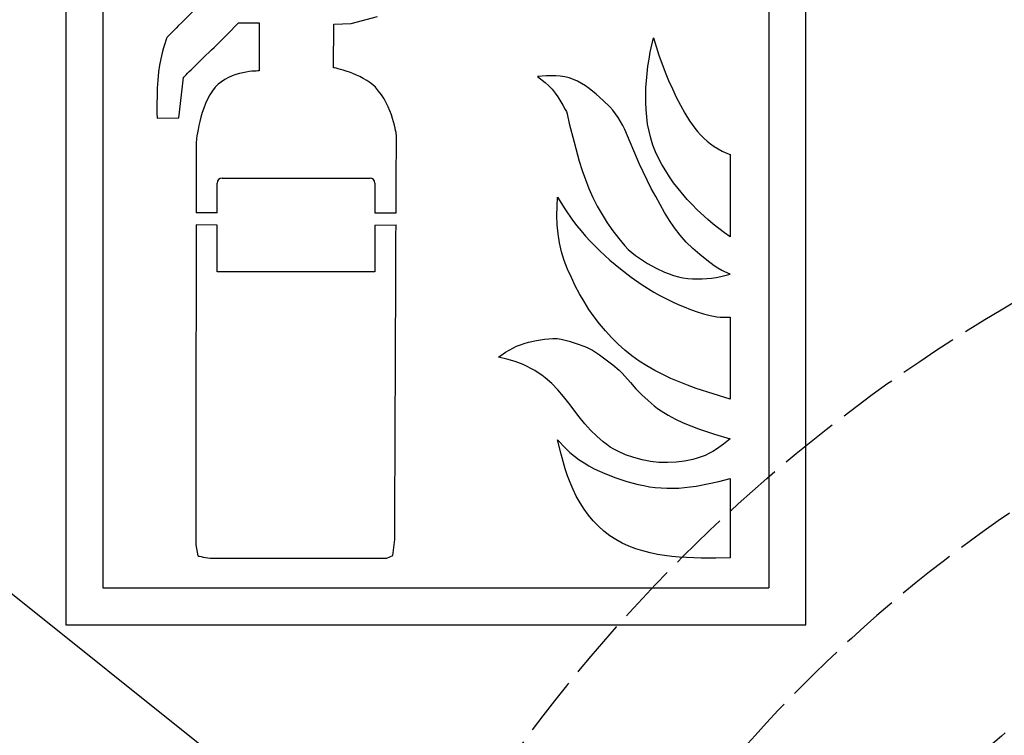
# Model space of a CAD drawing. Extents: x 50 to 84852, y 112 to 5596.
# Drawn here: x 1250 to 1449, y 1427 to 1572 of the extents above; entities that cross this region are included whole.
import ezdxf

# ---------------------------------------------------------------- set-up
doc = ezdxf.new("R2010")
doc.units = 0
doc.header["$MEASUREMENT"] = 0
doc.linetypes.add('ACAD_ISO02W100', pattern=[15, 12, -3])
doc.layers.get('0').update_dxf_attribs({"linetype": 'CONTINUOUS'})
doc.layers.add('Dodatkowa', color=6, linetype='CONTINUOUS')
doc.layers.add('PRZERYWANA', color=4, linetype='ACAD_ISO02W100')

msp = doc.modelspace()

# ---------------------------------------------------------------- linework, layer by layer
for p, q in [((1258.89935, 1599.34892), (1258.89935, 1449.34892)), ((1408.89935, 1449.34892), (1408.89935, 1599.34892)), ((1266.39935, 1591.84892), (1266.39935, 1456.84892)), ((1401.39935, 1591.84892), (1401.39935, 1456.84892)), ((1290.57308, 1539.95891), (1320.57308, 1539.95891)), ((1289.57308, 1532.95928), (1289.57308, 1538.95891)), ((1321.57308, 1538.95891), (1321.57308, 1532.95928)), ((1289.57308, 1532.95928), (1285.30813, 1532.94117)), ((1321.57308, 1532.95928), (1325.85076, 1532.94111)), ((1289.57308, 1530.45295), (1285.30813, 1530.47106)), ((1289.57308, 1520.95891), (1289.57308, 1530.45295)), ((1321.57308, 1530.45295), (1325.84027, 1530.47105)), ((1321.57308, 1530.45295), (1321.57308, 1520.95965)), ((1321.57308, 1520.95965), (1289.57308, 1520.95891)), ((1266.39935, 1456.84892), (1401.39935, 1456.84892)), ((1258.89935, 1449.34892), (1408.89935, 1449.34892))]:
    msp.add_line(p, q)
for centre, start, end in [((1290.57308, 1538.95891), 90, 180), ((1320.57308, 1538.95891), 0, 90)]:
    msp.add_arc(centre, 1, start, end)
at = {"color": 7}
for points in [[(1287.12784, 1576.03315), (1283.18292, 1572.46472), (1279.33692, 1568.43422), (1279.33692, 1568.43422)], [(1288.97284, 1566.49622), (1291.71934, 1569.19772), (1293.86577, 1571.44322), (1293.86577, 1571.44322)], [(1293.86577, 1571.44322), (1293.86577, 1571.44322), (1298.05977, 1571.44322), (1298.05977, 1571.44322)], [(1298.05977, 1571.44322), (1298.05977, 1571.44322), (1298.05977, 1561.7023), (1298.05977, 1561.7023)], [(1313.13912, 1562.3668), (1313.13912, 1562.3668), (1313.23962, 1571.18822), (1313.23962, 1571.18822)], [(1313.23962, 1571.18822), (1313.23962, 1571.18822), (1316.73304, 1571.33972), (1316.73304, 1571.33972)], [(1316.73304, 1571.33972), (1316.73304, 1571.33972), (1322.07304, 1572.76922), (1322.07304, 1572.76922)], [(1279.33692, 1568.43422), (1279.33692, 1568.43422), (1278.13842, 1565.2738), (1277.69149, 1561.4983)], [(1282.73292, 1560.3778), (1282.73292, 1560.3778), (1286.02684, 1563.6928), (1288.97284, 1566.49622)], [(1277.69149, 1561.4983), (1277.19049, 1557.16637), (1277.39149, 1552.11737), (1277.39149, 1552.11737)], [(1298.05977, 1561.7023), (1298.05977, 1561.7023), (1292.26984, 1561.8553), (1289.17384, 1558.3873)], [(1321.67554, 1558.3873), (1318.97854, 1561.1938), (1313.13912, 1562.3668), (1313.13912, 1562.3668)], [(1281.83292, 1552.21787), (1281.83292, 1552.21787), (1282.73292, 1560.3778), (1282.73292, 1560.3778)], [(1289.17384, 1558.3873), (1285.92934, 1554.66437), (1285.32934, 1547.32195), (1285.32934, 1547.32195)], [(1325.91747, 1548.64945), (1325.91747, 1548.64945), (1325.26947, 1554.51287), (1321.67554, 1558.3873)], [(1277.39149, 1552.11737), (1277.39149, 1552.11737), (1281.83292, 1552.21787), (1281.83292, 1552.21787)], [(1285.32934, 1547.32195), (1285.32934, 1547.32195), (1285.32217, 1541.48984), (1285.31166, 1532.94118)], [(1325.85076, 1532.94111), (1325.89012, 1542.20989), (1325.91747, 1548.64945), (1325.91747, 1548.64945)], [(1285.30863, 1530.47106), (1285.2792, 1506.53923), (1285.22884, 1465.57577), (1285.22884, 1465.57577)], [(1325.56947, 1466.70227), (1325.56947, 1466.70227), (1325.73775, 1506.32953), (1325.84027, 1530.47105)], [(1285.22884, 1465.57577), (1285.22884, 1465.57577), (1285.67884, 1463.33327), (1285.67884, 1463.33327)], [(1325.17197, 1463.43527), (1325.17197, 1463.43527), (1325.56947, 1466.70227), (1325.56947, 1466.70227)], [(1323.97197, 1462.87727), (1323.97197, 1462.87727), (1325.17197, 1463.43527), (1325.17197, 1463.43527)], [(1288.87384, 1462.87727), (1288.87384, 1462.87727), (1323.97197, 1462.87727), (1323.97197, 1462.87727)]]:
    msp.add_open_spline(points, degree=3, dxfattribs=at)
for points, knots in [([(1393.58779, 1528.03067), (1393.58779, 1528.03067), (1393.58779, 1544.77345), (1393.58779, 1544.77345), (1393.58779, 1544.77345), (1393.58779, 1544.77345), (1392.72979, 1545.09145), (1392.72979, 1545.09145), (1392.72979, 1545.09145), (1392.72979, 1545.09145), (1391.92879, 1545.46345), (1391.92879, 1545.46345), (1391.92879, 1545.46345), (1391.92879, 1545.46345), (1391.12779, 1545.91345), (1391.12779, 1545.91345), (1391.12779, 1545.91345), (1391.12779, 1545.91345), (1390.34179, 1546.39195), (1390.34179, 1546.39195), (1390.34179, 1546.39195), (1390.34179, 1546.39195), (1389.61887, 1546.92145), (1389.61887, 1546.92145), (1389.61887, 1546.92145), (1389.61887, 1546.92145), (1388.89587, 1547.47645), (1388.89587, 1547.47645), (1388.89587, 1547.47645), (1388.89587, 1547.47645), (1388.21937, 1548.08695), (1388.21937, 1548.08695), (1388.21937, 1548.08695), (1388.21937, 1548.08695), (1387.56687, 1548.72145), (1387.56687, 1548.72145), (1387.56687, 1548.72145), (1387.56687, 1548.72145), (1386.97287, 1549.41145), (1386.97287, 1549.41145), (1386.97287, 1549.41145), (1386.97287, 1549.41145), (1386.40437, 1550.12545), (1386.40437, 1550.12545), (1386.40437, 1550.12545), (1386.40437, 1550.12545), (1385.34087, 1551.61037), (1385.34087, 1551.61037), (1385.34087, 1551.61037), (1385.34087, 1551.61037), (1384.37337, 1553.17337), (1384.37337, 1553.17337), (1384.37337, 1553.17337), (1384.37337, 1553.17337), (1383.48987, 1554.78887), (1383.48987, 1554.78887), (1383.48987, 1554.78887), (1383.48987, 1554.78887), (1382.66337, 1556.40287), (1382.66337, 1556.40287), (1382.66337, 1556.40287), (1382.66337, 1556.40287), (1381.85794, 1558.0753), (1381.85794, 1558.0753), (1381.85794, 1558.0753), (1381.85794, 1558.0753), (1381.10344, 1559.7418), (1381.10344, 1559.7418), (1381.10344, 1559.7418), (1381.10344, 1559.7418), (1380.40444, 1561.4398), (1380.40444, 1561.4398), (1380.40444, 1561.4398), (1380.40444, 1561.4398), (1379.12944, 1564.8808), (1379.12944, 1564.8808), (1379.12944, 1564.8808), (1379.12944, 1564.8808), (1378.04344, 1568.40572), (1378.04344, 1568.40572), (1378.04344, 1568.40572), (1378.04344, 1568.40572), (1377.39244, 1565.54522), (1377.39244, 1565.54522), (1377.39244, 1565.54522), (1377.39244, 1565.54522), (1377.13444, 1564.0873), (1377.13444, 1564.0873), (1377.13444, 1564.0873), (1377.13444, 1564.0873), (1376.90194, 1562.6563), (1376.90194, 1562.6563), (1376.90194, 1562.6563), (1376.90194, 1562.6563), (1376.72044, 1561.1983), (1376.72044, 1561.1983), (1376.72044, 1561.1983), (1376.72044, 1561.1983), (1376.58694, 1559.7163), (1376.58694, 1559.7163), (1376.58694, 1559.7163), (1376.58694, 1559.7163), (1376.51494, 1558.2583), (1376.51494, 1558.2583), (1376.51494, 1558.2583), (1376.51494, 1558.2583), (1376.48344, 1556.80187), (1376.48344, 1556.80187), (1376.48344, 1556.80187), (1376.48344, 1556.80187), (1376.48344, 1555.31837), (1376.48344, 1555.31837), (1376.48344, 1555.31837), (1376.48344, 1555.31837), (1376.53444, 1553.86037), (1376.53444, 1553.86037), (1376.53444, 1553.86037), (1376.53444, 1553.86037), (1376.66944, 1552.40387), (1376.66944, 1552.40387), (1376.66944, 1552.40387), (1376.66944, 1552.40387), (1376.84944, 1550.94587), (1376.84944, 1550.94587), (1376.84944, 1550.94587), (1376.84944, 1550.94587), (1377.13444, 1549.51795), (1377.13444, 1549.51795), (1377.13444, 1549.51795), (1377.13444, 1549.51795), (1377.49594, 1548.08695), (1377.49594, 1548.08695), (1377.49594, 1548.08695), (1377.49594, 1548.08695), (1377.91444, 1546.67995), (1377.91444, 1546.67995), (1377.91444, 1546.67995), (1377.91444, 1546.67995), (1378.45744, 1545.33145), (1378.45744, 1545.33145), (1378.45744, 1545.33145), (1378.45744, 1545.33145), (1379.08294, 1544.00695), (1379.08294, 1544.00695), (1379.08294, 1544.00695), (1379.08294, 1544.00695), (1379.75944, 1542.70952), (1379.75944, 1542.70952), (1379.75944, 1542.70952), (1379.75944, 1542.70952), (1380.50794, 1541.43602), (1380.50794, 1541.43602), (1380.50794, 1541.43602), (1380.50794, 1541.43602), (1381.28944, 1540.21802), (1381.28944, 1540.21802), (1381.28944, 1540.21802), (1381.28944, 1540.21802), (1382.11594, 1539.02702), (1382.11594, 1539.02702), (1382.11594, 1539.02702), (1382.11594, 1539.02702), (1383.02487, 1537.88552), (1383.02487, 1537.88552), (1383.02487, 1537.88552), (1383.02487, 1537.88552), (1384.89537, 1535.66252), (1384.89537, 1535.66252), (1384.89537, 1535.66252), (1384.89537, 1535.66252), (1385.90937, 1534.6021), (1385.90937, 1534.6021), (1385.90937, 1534.6021), (1385.90937, 1534.6021), (1386.92187, 1533.5701), (1386.92187, 1533.5701), (1386.92187, 1533.5701), (1386.92187, 1533.5701), (1389.05037, 1531.5811), (1389.05037, 1531.5811), (1389.05037, 1531.5811), (1389.05037, 1531.5811), (1390.13629, 1530.6271), (1390.13629, 1530.6271), (1390.13629, 1530.6271), (1390.13629, 1530.6271), (1391.25229, 1529.7286), (1391.25229, 1529.7286), (1391.25229, 1529.7286), (1391.25229, 1529.7286), (1392.39979, 1528.8526), (1392.39979, 1528.8526), (1392.39979, 1528.8526), (1392.39979, 1528.8526), (1393.58779, 1528.03067), (1393.58779, 1528.03067)], [0, 0, 0, 0, 0.02, 0.02, 0.02, 0.02, 0.04, 0.04, 0.04, 0.04, 0.06, 0.06, 0.06, 0.06, 0.08, 0.08, 0.08, 0.08, 0.1, 0.1, 0.1, 0.1, 0.12, 0.12, 0.12, 0.12, 0.14, 0.14, 0.14, 0.14, 0.16, 0.16, 0.16, 0.16, 0.18, 0.18, 0.18, 0.18, 0.2, 0.2, 0.2, 0.2, 0.22, 0.22, 0.22, 0.22, 0.24, 0.24, 0.24, 0.24, 0.26, 0.26, 0.26, 0.26, 0.28, 0.28, 0.28, 0.28, 0.3, 0.3, 0.3, 0.3, 0.32, 0.32, 0.32, 0.32, 0.34, 0.34, 0.34, 0.34, 0.36, 0.36, 0.36, 0.36, 0.38, 0.38, 0.38, 0.38, 0.4, 0.4, 0.4, 0.4, 0.42, 0.42, 0.42, 0.42, 0.44, 0.44, 0.44, 0.44, 0.46, 0.46, 0.46, 0.46, 0.48, 0.48, 0.48, 0.48, 0.5, 0.5, 0.5, 0.5, 0.52, 0.52, 0.52, 0.52, 0.54, 0.54, 0.54, 0.54, 0.56, 0.56, 0.56, 0.56, 0.58, 0.58, 0.58, 0.58, 0.6, 0.6, 0.6, 0.6, 0.62, 0.62, 0.62, 0.62, 0.64, 0.64, 0.64, 0.64, 0.66, 0.66, 0.66, 0.66, 0.68, 0.68, 0.68, 0.68, 0.7, 0.7, 0.7, 0.7, 0.72, 0.72, 0.72, 0.72, 0.74, 0.74, 0.74, 0.74, 0.76, 0.76, 0.76, 0.76, 0.78, 0.78, 0.78, 0.78, 0.8, 0.8, 0.8, 0.8, 0.82, 0.82, 0.82, 0.82, 0.84, 0.84, 0.84, 0.84, 0.86, 0.86, 0.86, 0.86, 0.88, 0.88, 0.88, 0.88, 0.9, 0.9, 0.9, 0.9, 0.92, 0.92, 0.92, 0.92, 0.94, 0.94, 0.94, 0.94, 0.96, 0.96, 0.96, 0.96, 1, 1, 1, 1]), ([(1393.58779, 1520.50675), (1393.58779, 1520.50675), (1391.72179, 1520.00575), (1391.72179, 1520.00575), (1391.72179, 1520.00575), (1391.72179, 1520.00575), (1390.76029, 1519.81975), (1390.76029, 1519.81975), (1390.76029, 1519.81975), (1390.76029, 1519.81975), (1389.80037, 1519.68775), (1389.80037, 1519.68775), (1389.80037, 1519.68775), (1389.80037, 1519.68775), (1388.84337, 1519.57975), (1388.84337, 1519.57975), (1388.84337, 1519.57975), (1388.84337, 1519.57975), (1387.88337, 1519.52725), (1387.88337, 1519.52725), (1387.88337, 1519.52725), (1387.88337, 1519.52725), (1386.92187, 1519.52725), (1386.92187, 1519.52725), (1386.92187, 1519.52725), (1386.92187, 1519.52725), (1385.92887, 1519.55575), (1385.92887, 1519.55575), (1385.92887, 1519.55575), (1385.92887, 1519.55575), (1384.97337, 1519.63375), (1384.97337, 1519.63375), (1384.97337, 1519.63375), (1384.97337, 1519.63375), (1384.01187, 1519.76575), (1384.01187, 1519.76575), (1384.01187, 1519.76575), (1384.01187, 1519.76575), (1383.07737, 1519.95175), (1383.07737, 1519.95175), (1383.07737, 1519.95175), (1383.07737, 1519.95175), (1382.11594, 1520.21725), (1382.11594, 1520.21725), (1382.11594, 1520.21725), (1382.11594, 1520.21725), (1381.20694, 1520.53525), (1381.20694, 1520.53525), (1381.20694, 1520.53525), (1381.20694, 1520.53525), (1380.29644, 1520.90417), (1380.29644, 1520.90417), (1380.29644, 1520.90417), (1380.29644, 1520.90417), (1378.56094, 1521.72617), (1378.56094, 1521.72617), (1378.56094, 1521.72617), (1378.56094, 1521.72617), (1376.84944, 1522.68017), (1376.84944, 1522.68017), (1376.84944, 1522.68017), (1376.84944, 1522.68017), (1375.21144, 1523.73917), (1375.21144, 1523.73917), (1375.21144, 1523.73917), (1375.21144, 1523.73917), (1374.40602, 1524.26867), (1374.40602, 1524.26867), (1374.40602, 1524.26867), (1374.40602, 1524.26867), (1373.63052, 1524.85217), (1373.63052, 1524.85217), (1373.63052, 1524.85217), (1373.63052, 1524.85217), (1372.90752, 1525.51367), (1372.90752, 1525.51367), (1372.90752, 1525.51367), (1372.90752, 1525.51367), (1372.22952, 1526.22917), (1372.22952, 1526.22917), (1372.22952, 1526.22917), (1372.22952, 1526.22917), (1370.98452, 1527.74117), (1370.98452, 1527.74117), (1370.98452, 1527.74117), (1370.98452, 1527.74117), (1369.78602, 1529.3041), (1369.78602, 1529.3041), (1369.78602, 1529.3041), (1369.78602, 1529.3041), (1368.64902, 1530.8941), (1368.64902, 1530.8941), (1368.64902, 1530.8941), (1368.64902, 1530.8941), (1367.60502, 1532.5621), (1367.60502, 1532.5621), (1367.60502, 1532.5621), (1367.60502, 1532.5621), (1366.64959, 1534.2841), (1366.64959, 1534.2841), (1366.64959, 1534.2841), (1366.64959, 1534.2841), (1365.76609, 1536.03302), (1365.76609, 1536.03302), (1365.76609, 1536.03302), (1365.76609, 1536.03302), (1364.95909, 1537.83302), (1364.95909, 1537.83302), (1364.95909, 1537.83302), (1364.95909, 1537.83302), (1364.23609, 1539.68852), (1364.23609, 1539.68852), (1364.23609, 1539.68852), (1364.23609, 1539.68852), (1363.55809, 1541.51552), (1363.55809, 1541.51552), (1363.55809, 1541.51552), (1363.55809, 1541.51552), (1362.96409, 1543.39645), (1362.96409, 1543.39645), (1362.96409, 1543.39645), (1362.96409, 1543.39645), (1361.97709, 1547.23945), (1361.97709, 1547.23945), (1361.97709, 1547.23945), (1361.97709, 1547.23945), (1360.96459, 1551.05237), (1360.96459, 1551.05237), (1360.96459, 1551.05237), (1360.96459, 1551.05237), (1360.54609, 1552.98737), (1360.54609, 1552.98737), (1360.54609, 1552.98737), (1360.54609, 1552.98737), (1360.39159, 1553.46287), (1360.39159, 1553.46287), (1360.39159, 1553.46287), (1360.39159, 1553.46287), (1360.15909, 1553.88737), (1360.15909, 1553.88737), (1360.15909, 1553.88737), (1360.15909, 1553.88737), (1359.66867, 1554.73637), (1359.66867, 1554.73637), (1359.66867, 1554.73637), (1359.66867, 1554.73637), (1358.65467, 1556.42987), (1358.65467, 1556.42987), (1358.65467, 1556.42987), (1358.65467, 1556.42987), (1358.08617, 1557.22487), (1358.08617, 1557.22487), (1358.08617, 1557.22487), (1358.08617, 1557.22487), (1357.46067, 1557.99587), (1357.46067, 1557.99587), (1357.46067, 1557.99587), (1357.46067, 1557.99587), (1356.78417, 1558.6828), (1356.78417, 1558.6828), (1356.78417, 1558.6828), (1356.78417, 1558.6828), (1356.06117, 1559.3458), (1356.06117, 1559.3458), (1356.06117, 1559.3458), (1356.06117, 1559.3458), (1354.53117, 1560.5638), (1354.53117, 1560.5638), (1354.53117, 1560.5638), (1354.53117, 1560.5638), (1356.37017, 1560.7243), (1356.37017, 1560.7243), (1356.37017, 1560.7243), (1356.37017, 1560.7243), (1357.28067, 1560.7498), (1357.28067, 1560.7498), (1357.28067, 1560.7498), (1357.28067, 1560.7498), (1358.21517, 1560.7498), (1358.21517, 1560.7498), (1358.21517, 1560.7498), (1358.21517, 1560.7498), (1359.11967, 1560.6688), (1359.11967, 1560.6688), (1359.11967, 1560.6688), (1359.11967, 1560.6688), (1360.02867, 1560.5113), (1360.02867, 1560.5113), (1360.02867, 1560.5113), (1360.02867, 1560.5113), (1360.91359, 1560.2998), (1360.91359, 1560.2998), (1360.91359, 1560.2998), (1360.91359, 1560.2998), (1361.79709, 1559.9818), (1361.79709, 1559.9818), (1361.79709, 1559.9818), (1361.79709, 1559.9818), (1362.65509, 1559.6098), (1362.65509, 1559.6098), (1362.65509, 1559.6098), (1362.65509, 1559.6098), (1363.46059, 1559.1868), (1363.46059, 1559.1868), (1363.46059, 1559.1868), (1363.46059, 1559.1868), (1364.23609, 1558.7083), (1364.23609, 1558.7083), (1364.23609, 1558.7083), (1364.23609, 1558.7083), (1364.99059, 1558.1788), (1364.99059, 1558.1788), (1364.99059, 1558.1788), (1364.99059, 1558.1788), (1366.43809, 1556.98787), (1366.43809, 1556.98787), (1366.43809, 1556.98787), (1366.43809, 1556.98787), (1367.81652, 1555.74137), (1367.81652, 1555.74137), (1367.81652, 1555.74137), (1367.81652, 1555.74137), (1369.16502, 1554.44537), (1369.16502, 1554.44537), (1369.16502, 1554.44537), (1369.16502, 1554.44537), (1369.78602, 1553.75537), (1369.78602, 1553.75537), (1369.78602, 1553.75537), (1369.78602, 1553.75537), (1370.35902, 1553.01287), (1370.35902, 1553.01287), (1370.35902, 1553.01287), (1370.35902, 1553.01287), (1370.90202, 1552.27187), (1370.90202, 1552.27187), (1370.90202, 1552.27187), (1370.90202, 1552.27187), (1371.37302, 1551.47687), (1371.37302, 1551.47687), (1371.37302, 1551.47687), (1371.37302, 1551.47687), (1371.81102, 1550.65787), (1371.81102, 1550.65787), (1371.81102, 1550.65787), (1371.81102, 1550.65787), (1372.20402, 1549.80745), (1372.20402, 1549.80745), (1372.20402, 1549.80745), (1372.20402, 1549.80745), (1375.13944, 1542.91802), (1375.13944, 1542.91802), (1375.13944, 1542.91802), (1375.13944, 1542.91802), (1375.91494, 1541.22602), (1375.91494, 1541.22602), (1375.91494, 1541.22602), (1375.91494, 1541.22602), (1376.72044, 1539.52802), (1376.72044, 1539.52802), (1376.72044, 1539.52802), (1376.72044, 1539.52802), (1377.57844, 1537.88552), (1377.57844, 1537.88552), (1377.57844, 1537.88552), (1377.57844, 1537.88552), (1378.48294, 1536.24452), (1378.48294, 1536.24452), (1378.48294, 1536.24452), (1378.48294, 1536.24452), (1380.29644, 1532.9866), (1380.29644, 1532.9866), (1380.29644, 1532.9866), (1380.29644, 1532.9866), (1381.28944, 1531.3951), (1381.28944, 1531.3951), (1381.28944, 1531.3951), (1381.28944, 1531.3951), (1382.30194, 1529.8606), (1382.30194, 1529.8606), (1382.30194, 1529.8606), (1382.30194, 1529.8606), (1383.43887, 1528.3771), (1383.43887, 1528.3771), (1383.43887, 1528.3771), (1383.43887, 1528.3771), (1384.68987, 1526.99717), (1384.68987, 1526.99717), (1384.68987, 1526.99717), (1384.68987, 1526.99717), (1386.01287, 1525.69967), (1386.01287, 1525.69967), (1386.01287, 1525.69967), (1386.01287, 1525.69967), (1387.41237, 1524.48317), (1387.41237, 1524.48317), (1387.41237, 1524.48317), (1387.41237, 1524.48317), (1388.84337, 1523.31467), (1388.84337, 1523.31467), (1388.84337, 1523.31467), (1388.84337, 1523.31467), (1390.32229, 1522.20467), (1390.32229, 1522.20467), (1390.32229, 1522.20467), (1390.32229, 1522.20467), (1391.09629, 1521.70067), (1391.09629, 1521.70067), (1391.09629, 1521.70067), (1391.09629, 1521.70067), (1391.90329, 1521.24767), (1391.90329, 1521.24767), (1391.90329, 1521.24767), (1391.90329, 1521.24767), (1393.58779, 1520.50675), (1393.58779, 1520.50675)], [0, 0, 0, 0, 0.0125, 0.0125, 0.0125, 0.0125, 0.025, 0.025, 0.025, 0.025, 0.0375, 0.0375, 0.0375, 0.0375, 0.05, 0.05, 0.05, 0.05, 0.0625, 0.0625, 0.0625, 0.0625, 0.075, 0.075, 0.075, 0.075, 0.0875, 0.0875, 0.0875, 0.0875, 0.1, 0.1, 0.1, 0.1, 0.1125, 0.1125, 0.1125, 0.1125, 0.125, 0.125, 0.125, 0.125, 0.1375, 0.1375, 0.1375, 0.1375, 0.15, 0.15, 0.15, 0.15, 0.1625, 0.1625, 0.1625, 0.1625, 0.175, 0.175, 0.175, 0.175, 0.1875, 0.1875, 0.1875, 0.1875, 0.2, 0.2, 0.2, 0.2, 0.2125, 0.2125, 0.2125, 0.2125, 0.225, 0.225, 0.225, 0.225, 0.2375, 0.2375, 0.2375, 0.2375, 0.25, 0.25, 0.25, 0.25, 0.2625, 0.2625, 0.2625, 0.2625, 0.275, 0.275, 0.275, 0.275, 0.2875, 0.2875, 0.2875, 0.2875, 0.3, 0.3, 0.3, 0.3, 0.3125, 0.3125, 0.3125, 0.3125, 0.325, 0.325, 0.325, 0.325, 0.3375, 0.3375, 0.3375, 0.3375, 0.35, 0.35, 0.35, 0.35, 0.3625, 0.3625, 0.3625, 0.3625, 0.375, 0.375, 0.375, 0.375, 0.3875, 0.3875, 0.3875, 0.3875, 0.4, 0.4, 0.4, 0.4, 0.4125, 0.4125, 0.4125, 0.4125, 0.425, 0.425, 0.425, 0.425, 0.4375, 0.4375, 0.4375, 0.4375, 0.45, 0.45, 0.45, 0.45, 0.4625, 0.4625, 0.4625, 0.4625, 0.475, 0.475, 0.475, 0.475, 0.4875, 0.4875, 0.4875, 0.4875, 0.5, 0.5, 0.5, 0.5, 0.5125, 0.5125, 0.5125, 0.5125, 0.525, 0.525, 0.525, 0.525, 0.5375, 0.5375, 0.5375, 0.5375, 0.55, 0.55, 0.55, 0.55, 0.5625, 0.5625, 0.5625, 0.5625, 0.575, 0.575, 0.575, 0.575, 0.5875, 0.5875, 0.5875, 0.5875, 0.6, 0.6, 0.6, 0.6, 0.6125, 0.6125, 0.6125, 0.6125, 0.625, 0.625, 0.625, 0.625, 0.6375, 0.6375, 0.6375, 0.6375, 0.65, 0.65, 0.65, 0.65, 0.6625, 0.6625, 0.6625, 0.6625, 0.675, 0.675, 0.675, 0.675, 0.6875, 0.6875, 0.6875, 0.6875, 0.7, 0.7, 0.7, 0.7, 0.7125, 0.7125, 0.7125, 0.7125, 0.725, 0.725, 0.725, 0.725, 0.7375, 0.7375, 0.7375, 0.7375, 0.75, 0.75, 0.75, 0.75, 0.7625, 0.7625, 0.7625, 0.7625, 0.775, 0.775, 0.775, 0.775, 0.7875, 0.7875, 0.7875, 0.7875, 0.8, 0.8, 0.8, 0.8, 0.8125, 0.8125, 0.8125, 0.8125, 0.825, 0.825, 0.825, 0.825, 0.8375, 0.8375, 0.8375, 0.8375, 0.85, 0.85, 0.85, 0.85, 0.8625, 0.8625, 0.8625, 0.8625, 0.875, 0.875, 0.875, 0.875, 0.8875, 0.8875, 0.8875, 0.8875, 0.9, 0.9, 0.9, 0.9, 0.9125, 0.9125, 0.9125, 0.9125, 0.925, 0.925, 0.925, 0.925, 0.9375, 0.9375, 0.9375, 0.9375, 0.95, 0.95, 0.95, 0.95, 0.9625, 0.9625, 0.9625, 0.9625, 0.975, 0.975, 0.975, 0.975, 1, 1, 1, 1]), ([(1393.58779, 1495.10297), (1393.58779, 1495.10297), (1393.58779, 1511.74232), (1393.58779, 1511.74232), (1393.58779, 1511.74232), (1393.58779, 1511.74232), (1392.21379, 1511.74232), (1392.21379, 1511.74232), (1392.21379, 1511.74232), (1392.21379, 1511.74232), (1391.54179, 1511.76332), (1391.54179, 1511.76332), (1391.54179, 1511.76332), (1391.54179, 1511.76332), (1390.86529, 1511.84582), (1390.86529, 1511.84582), (1390.86529, 1511.84582), (1390.86529, 1511.84582), (1389.51537, 1512.10982), (1389.51537, 1512.10982), (1389.51537, 1512.10982), (1389.51537, 1512.10982), (1388.19237, 1512.45632), (1388.19237, 1512.45632), (1388.19237, 1512.45632), (1388.19237, 1512.45632), (1386.86937, 1512.87932), (1386.86937, 1512.87932), (1386.86937, 1512.87932), (1386.86937, 1512.87932), (1385.56737, 1513.32925), (1385.56737, 1513.32925), (1385.56737, 1513.32925), (1385.56737, 1513.32925), (1384.27137, 1513.83025), (1384.27137, 1513.83025), (1384.27137, 1513.83025), (1384.27137, 1513.83025), (1383.02487, 1514.36275), (1383.02487, 1514.36275), (1383.02487, 1514.36275), (1383.02487, 1514.36275), (1381.75444, 1514.91475), (1381.75444, 1514.91475), (1381.75444, 1514.91475), (1381.75444, 1514.91475), (1380.53494, 1515.52525), (1380.53494, 1515.52525), (1380.53494, 1515.52525), (1380.53494, 1515.52525), (1379.31544, 1516.16575), (1379.31544, 1516.16575), (1379.31544, 1516.16575), (1379.31544, 1516.16575), (1378.12144, 1516.85425), (1378.12144, 1516.85425), (1378.12144, 1516.85425), (1378.12144, 1516.85425), (1375.75894, 1518.31075), (1375.75894, 1518.31075), (1375.75894, 1518.31075), (1375.75894, 1518.31075), (1373.50152, 1519.87075), (1373.50152, 1519.87075), (1373.50152, 1519.87075), (1373.50152, 1519.87075), (1371.32052, 1521.56567), (1371.32052, 1521.56567), (1371.32052, 1521.56567), (1371.32052, 1521.56567), (1369.19652, 1523.31467), (1369.19652, 1523.31467), (1369.19652, 1523.31467), (1369.19652, 1523.31467), (1367.14009, 1525.19567), (1367.14009, 1525.19567), (1367.14009, 1525.19567), (1367.14009, 1525.19567), (1365.19759, 1527.15767), (1365.19759, 1527.15767), (1365.19759, 1527.15767), (1365.19759, 1527.15767), (1364.25709, 1528.1911), (1364.25709, 1528.1911), (1364.25709, 1528.1911), (1364.25709, 1528.1911), (1363.35259, 1529.2501), (1363.35259, 1529.2501), (1363.35259, 1529.2501), (1363.35259, 1529.2501), (1362.46909, 1530.3091), (1362.46909, 1530.3091), (1362.46909, 1530.3091), (1362.46909, 1530.3091), (1361.64109, 1531.4236), (1361.64109, 1531.4236), (1361.64109, 1531.4236), (1361.64109, 1531.4236), (1360.08117, 1533.7276), (1360.08117, 1533.7276), (1360.08117, 1533.7276), (1360.08117, 1533.7276), (1358.57667, 1536.08402), (1358.57667, 1536.08402), (1358.57667, 1536.08402), (1358.57667, 1536.08402), (1358.47467, 1534.2286), (1358.47467, 1534.2286), (1358.47467, 1534.2286), (1358.47467, 1534.2286), (1358.42217, 1532.3761), (1358.42217, 1532.3761), (1358.42217, 1532.3761), (1358.42217, 1532.3761), (1358.50017, 1530.4951), (1358.50017, 1530.4951), (1358.50017, 1530.4951), (1358.50017, 1530.4951), (1358.68017, 1528.6696), (1358.68017, 1528.6696), (1358.68017, 1528.6696), (1358.68017, 1528.6696), (1358.96517, 1526.81417), (1358.96517, 1526.81417), (1358.96517, 1526.81417), (1358.96517, 1526.81417), (1359.40917, 1525.01117), (1359.40917, 1525.01117), (1359.40917, 1525.01117), (1359.40917, 1525.01117), (1359.95667, 1523.26367), (1359.95667, 1523.26367), (1359.95667, 1523.26367), (1359.95667, 1523.26367), (1360.62859, 1521.51467), (1360.62859, 1521.51467), (1360.62859, 1521.51467), (1360.62859, 1521.51467), (1361.38309, 1519.81975), (1361.38309, 1519.81975), (1361.38309, 1519.81975), (1361.38309, 1519.81975), (1362.18409, 1518.15025), (1362.18409, 1518.15025), (1362.18409, 1518.15025), (1362.18409, 1518.15025), (1363.04209, 1516.50625), (1363.04209, 1516.50625), (1363.04209, 1516.50625), (1363.04209, 1516.50625), (1363.97809, 1514.91475), (1363.97809, 1514.91475), (1363.97809, 1514.91475), (1363.97809, 1514.91475), (1364.95909, 1513.35475), (1364.95909, 1513.35475), (1364.95909, 1513.35475), (1364.95909, 1513.35475), (1366.00309, 1511.84582), (1366.00309, 1511.84582), (1366.00309, 1511.84582), (1366.00309, 1511.84582), (1367.11909, 1510.38932), (1367.11909, 1510.38932), (1367.11909, 1510.38932), (1367.11909, 1510.38932), (1368.30852, 1508.96282), (1368.30852, 1508.96282), (1368.30852, 1508.96282), (1368.30852, 1508.96282), (1369.55802, 1507.60832), (1369.55802, 1507.60832), (1369.55802, 1507.60832), (1369.55802, 1507.60832), (1370.85102, 1506.30632), (1370.85102, 1506.30632), (1370.85102, 1506.30632), (1370.85102, 1506.30632), (1372.22952, 1505.0869), (1372.22952, 1505.0869), (1372.22952, 1505.0869), (1372.22952, 1505.0869), (1373.65602, 1503.9244), (1373.65602, 1503.9244), (1373.65602, 1503.9244), (1373.65602, 1503.9244), (1375.13944, 1502.8639), (1375.13944, 1502.8639), (1375.13944, 1502.8639), (1375.13944, 1502.8639), (1376.69044, 1501.8829), (1376.69044, 1501.8829), (1376.69044, 1501.8829), (1376.69044, 1501.8829), (1378.28044, 1500.9574), (1378.28044, 1500.9574), (1378.28044, 1500.9574), (1378.28044, 1500.9574), (1379.91394, 1500.1369), (1379.91394, 1500.1369), (1379.91394, 1500.1369), (1379.91394, 1500.1369), (1381.57294, 1499.3404), (1381.57294, 1499.3404), (1381.57294, 1499.3404), (1381.57294, 1499.3404), (1383.23187, 1498.6264), (1383.23187, 1498.6264), (1383.23187, 1498.6264), (1383.23187, 1498.6264), (1384.94787, 1497.96497), (1384.94787, 1497.96497), (1384.94787, 1497.96497), (1384.94787, 1497.96497), (1386.66237, 1497.32447), (1386.66237, 1497.32447), (1386.66237, 1497.32447), (1386.66237, 1497.32447), (1390.11529, 1496.18747), (1390.11529, 1496.18747), (1390.11529, 1496.18747), (1390.11529, 1496.18747), (1393.58779, 1495.10297), (1393.58779, 1495.10297)], [0, 0, 0, 0, 0.01754386, 0.01754386, 0.01754386, 0.01754386, 0.035087719, 0.035087719, 0.035087719, 0.035087719, 0.052631579, 0.052631579, 0.052631579, 0.052631579, 0.070175439, 0.070175439, 0.070175439, 0.070175439, 0.087719298, 0.087719298, 0.087719298, 0.087719298, 0.105263158, 0.105263158, 0.105263158, 0.105263158, 0.122807018, 0.122807018, 0.122807018, 0.122807018, 0.140350877, 0.140350877, 0.140350877, 0.140350877, 0.157894737, 0.157894737, 0.157894737, 0.157894737, 0.175438596, 0.175438596, 0.175438596, 0.175438596, 0.192982456, 0.192982456, 0.192982456, 0.192982456, 0.210526316, 0.210526316, 0.210526316, 0.210526316, 0.228070175, 0.228070175, 0.228070175, 0.228070175, 0.245614035, 0.245614035, 0.245614035, 0.245614035, 0.263157895, 0.263157895, 0.263157895, 0.263157895, 0.280701754, 0.280701754, 0.280701754, 0.280701754, 0.298245614, 0.298245614, 0.298245614, 0.298245614, 0.315789474, 0.315789474, 0.315789474, 0.315789474, 0.333333333, 0.333333333, 0.333333333, 0.333333333, 0.350877193, 0.350877193, 0.350877193, 0.350877193, 0.368421053, 0.368421053, 0.368421053, 0.368421053, 0.385964912, 0.385964912, 0.385964912, 0.385964912, 0.403508772, 0.403508772, 0.403508772, 0.403508772, 0.421052632, 0.421052632, 0.421052632, 0.421052632, 0.438596491, 0.438596491, 0.438596491, 0.438596491, 0.456140351, 0.456140351, 0.456140351, 0.456140351, 0.473684211, 0.473684211, 0.473684211, 0.473684211, 0.49122807, 0.49122807, 0.49122807, 0.49122807, 0.50877193, 0.50877193, 0.50877193, 0.50877193, 0.526315789, 0.526315789, 0.526315789, 0.526315789, 0.543859649, 0.543859649, 0.543859649, 0.543859649, 0.561403509, 0.561403509, 0.561403509, 0.561403509, 0.578947368, 0.578947368, 0.578947368, 0.578947368, 0.596491228, 0.596491228, 0.596491228, 0.596491228, 0.614035088, 0.614035088, 0.614035088, 0.614035088, 0.631578947, 0.631578947, 0.631578947, 0.631578947, 0.649122807, 0.649122807, 0.649122807, 0.649122807, 0.666666667, 0.666666667, 0.666666667, 0.666666667, 0.684210526, 0.684210526, 0.684210526, 0.684210526, 0.701754386, 0.701754386, 0.701754386, 0.701754386, 0.719298246, 0.719298246, 0.719298246, 0.719298246, 0.736842105, 0.736842105, 0.736842105, 0.736842105, 0.754385965, 0.754385965, 0.754385965, 0.754385965, 0.771929825, 0.771929825, 0.771929825, 0.771929825, 0.789473684, 0.789473684, 0.789473684, 0.789473684, 0.807017544, 0.807017544, 0.807017544, 0.807017544, 0.824561404, 0.824561404, 0.824561404, 0.824561404, 0.842105263, 0.842105263, 0.842105263, 0.842105263, 0.859649123, 0.859649123, 0.859649123, 0.859649123, 0.877192982, 0.877192982, 0.877192982, 0.877192982, 0.894736842, 0.894736842, 0.894736842, 0.894736842, 0.912280702, 0.912280702, 0.912280702, 0.912280702, 0.929824561, 0.929824561, 0.929824561, 0.929824561, 0.947368421, 0.947368421, 0.947368421, 0.947368421, 0.964912281, 0.964912281, 0.964912281, 0.964912281, 1, 1, 1, 1]), ([(1393.58779, 1487.10355), (1393.58779, 1487.10355), (1390.37329, 1488.02905), (1390.37329, 1488.02905), (1390.37329, 1488.02905), (1390.37329, 1488.02905), (1388.76087, 1488.56155), (1388.76087, 1488.56155), (1388.76087, 1488.56155), (1388.76087, 1488.56155), (1387.14837, 1489.08805), (1387.14837, 1489.08805), (1387.14837, 1489.08805), (1387.14837, 1489.08805), (1385.59887, 1489.69705), (1385.59887, 1489.69705), (1385.59887, 1489.69705), (1385.59887, 1489.69705), (1384.03737, 1490.35855), (1384.03737, 1490.35855), (1384.03737, 1490.35855), (1384.03737, 1490.35855), (1382.50894, 1491.07247), (1382.50894, 1491.07247), (1382.50894, 1491.07247), (1382.50894, 1491.07247), (1381.03144, 1491.89897), (1381.03144, 1491.89897), (1381.03144, 1491.89897), (1381.03144, 1491.89897), (1379.57344, 1492.77197), (1379.57344, 1492.77197), (1379.57344, 1492.77197), (1379.57344, 1492.77197), (1378.86994, 1493.24747), (1378.86994, 1493.24747), (1378.86994, 1493.24747), (1378.86994, 1493.24747), (1378.19794, 1493.74847), (1378.19794, 1493.74847), (1378.19794, 1493.74847), (1378.19794, 1493.74847), (1376.92744, 1494.86597), (1376.92744, 1494.86597), (1376.92744, 1494.86597), (1376.92744, 1494.86597), (1375.68244, 1496.03297), (1375.68244, 1496.03297), (1375.68244, 1496.03297), (1375.68244, 1496.03297), (1374.48852, 1497.22097), (1374.48852, 1497.22097), (1374.48852, 1497.22097), (1374.48852, 1497.22097), (1373.37252, 1498.4929), (1373.37252, 1498.4929), (1373.37252, 1498.4929), (1373.37252, 1498.4929), (1372.25652, 1499.7949), (1372.25652, 1499.7949), (1372.25652, 1499.7949), (1372.25652, 1499.7949), (1371.65652, 1500.3994), (1371.65652, 1500.3994), (1371.65652, 1500.3994), (1371.65652, 1500.3994), (1371.06252, 1500.9829), (1371.06252, 1500.9829), (1371.06252, 1500.9829), (1371.06252, 1500.9829), (1369.76502, 1502.1004), (1369.76502, 1502.1004), (1369.76502, 1502.1004), (1369.76502, 1502.1004), (1368.44202, 1503.1339), (1368.44202, 1503.1339), (1368.44202, 1503.1339), (1368.44202, 1503.1339), (1367.06209, 1504.1359), (1367.06209, 1504.1359), (1367.06209, 1504.1359), (1367.06209, 1504.1359), (1365.63709, 1505.0659), (1365.63709, 1505.0659), (1365.63709, 1505.0659), (1365.63709, 1505.0659), (1364.88709, 1505.4589), (1364.88709, 1505.4589), (1364.88709, 1505.4589), (1364.88709, 1505.4589), (1364.13259, 1505.80532), (1364.13259, 1505.80532), (1364.13259, 1505.80532), (1364.13259, 1505.80532), (1362.55159, 1506.38882), (1362.55159, 1506.38882), (1362.55159, 1506.38882), (1362.55159, 1506.38882), (1360.93909, 1506.91532), (1360.93909, 1506.91532), (1360.93909, 1506.91532), (1360.93909, 1506.91532), (1360.13359, 1507.13282), (1360.13359, 1507.13282), (1360.13359, 1507.13282), (1360.13359, 1507.13282), (1359.30567, 1507.31432), (1359.30567, 1507.31432), (1359.30567, 1507.31432), (1359.30567, 1507.31432), (1358.47467, 1507.42232), (1358.47467, 1507.42232), (1358.47467, 1507.42232), (1358.47467, 1507.42232), (1357.64217, 1507.44782), (1357.64217, 1507.44782), (1357.64217, 1507.44782), (1357.64217, 1507.44782), (1356.81567, 1507.39082), (1356.81567, 1507.39082), (1356.81567, 1507.39082), (1356.81567, 1507.39082), (1355.95767, 1507.28732), (1355.95767, 1507.28732), (1355.95767, 1507.28732), (1355.95767, 1507.28732), (1354.29267, 1507.02482), (1354.29267, 1507.02482), (1354.29267, 1507.02482), (1354.29267, 1507.02482), (1352.66067, 1506.67832), (1352.66067, 1506.67832), (1352.66067, 1506.67832), (1352.66067, 1506.67832), (1351.82824, 1506.44132), (1351.82824, 1506.44132), (1351.82824, 1506.44132), (1351.82824, 1506.44132), (1351.04824, 1506.17732), (1351.04824, 1506.17732), (1351.04824, 1506.17732), (1351.04824, 1506.17732), (1350.24124, 1505.88182), (1350.24124, 1505.88182), (1350.24124, 1505.88182), (1350.24124, 1505.88182), (1349.49274, 1505.5099), (1349.49274, 1505.5099), (1349.49274, 1505.5099), (1349.49274, 1505.5099), (1348.76374, 1505.0869), (1348.76374, 1505.0869), (1348.76374, 1505.0869), (1348.76374, 1505.0869), (1348.04074, 1504.6624), (1348.04074, 1504.6624), (1348.04074, 1504.6624), (1348.04074, 1504.6624), (1346.63524, 1503.6859), (1346.63524, 1503.6859), (1346.63524, 1503.6859), (1346.63524, 1503.6859), (1348.32424, 1503.2629), (1348.32424, 1503.2629), (1348.32424, 1503.2629), (1348.32424, 1503.2629), (1349.98324, 1502.7619), (1349.98324, 1502.7619), (1349.98324, 1502.7619), (1349.98324, 1502.7619), (1351.62274, 1502.1514), (1351.62274, 1502.1514), (1351.62274, 1502.1514), (1351.62274, 1502.1514), (1352.42224, 1501.7794), (1352.42224, 1501.7794), (1352.42224, 1501.7794), (1352.42224, 1501.7794), (1353.17667, 1501.3819), (1353.17667, 1501.3819), (1353.17667, 1501.3819), (1353.17667, 1501.3819), (1353.95817, 1500.9574), (1353.95817, 1500.9574), (1353.95817, 1500.9574), (1353.95817, 1500.9574), (1354.68567, 1500.4774), (1354.68567, 1500.4774), (1354.68567, 1500.4774), (1354.68567, 1500.4774), (1355.41017, 1499.9764), (1355.41017, 1499.9764), (1355.41017, 1499.9764), (1355.41017, 1499.9764), (1356.08667, 1499.4439), (1356.08667, 1499.4439), (1356.08667, 1499.4439), (1356.08667, 1499.4439), (1357.40967, 1498.2814), (1357.40967, 1498.2814), (1357.40967, 1498.2814), (1357.40967, 1498.2814), (1358.62917, 1497.00947), (1358.62917, 1497.00947), (1358.62917, 1497.00947), (1358.62917, 1497.00947), (1359.77067, 1495.68647), (1359.77067, 1495.68647), (1359.77067, 1495.68647), (1359.77067, 1495.68647), (1360.86109, 1494.33347), (1360.86109, 1494.33347), (1360.86109, 1494.33347), (1360.86109, 1494.33347), (1362.98509, 1491.52697), (1362.98509, 1491.52697), (1362.98509, 1491.52697), (1362.98509, 1491.52697), (1364.10109, 1490.14705), (1364.10109, 1490.14705), (1364.10109, 1490.14705), (1364.10109, 1490.14705), (1365.27409, 1488.82405), (1365.27409, 1488.82405), (1365.27409, 1488.82405), (1365.27409, 1488.82405), (1366.52059, 1487.60455), (1366.52059, 1487.60455), (1366.52059, 1487.60455), (1366.52059, 1487.60455), (1367.84352, 1486.46305), (1367.84352, 1486.46305), (1367.84352, 1486.46305), (1367.84352, 1486.46305), (1368.54552, 1485.93505), (1368.54552, 1485.93505), (1368.54552, 1485.93505), (1368.54552, 1485.93505), (1369.26852, 1485.42955), (1369.26852, 1485.42955), (1369.26852, 1485.42955), (1369.26852, 1485.42955), (1370.02302, 1484.98405), (1370.02302, 1484.98405), (1370.02302, 1484.98405), (1370.02302, 1484.98405), (1370.77752, 1484.58205), (1370.77752, 1484.58205), (1370.77752, 1484.58205), (1370.77752, 1484.58205), (1372.38552, 1483.86805), (1372.38552, 1483.86805), (1372.38552, 1483.86805), (1372.38552, 1483.86805), (1374.02352, 1483.29055), (1374.02352, 1483.29055), (1374.02352, 1483.29055), (1374.02352, 1483.29055), (1375.70794, 1482.80912), (1375.70794, 1482.80912), (1375.70794, 1482.80912), (1375.70794, 1482.80912), (1377.42394, 1482.49412), (1377.42394, 1482.49412), (1377.42394, 1482.49412), (1377.42394, 1482.49412), (1379.12944, 1482.27662), (1379.12944, 1482.27662), (1379.12944, 1482.27662), (1379.12944, 1482.27662), (1380.87544, 1482.25712), (1380.87544, 1482.25712), (1380.87544, 1482.25712), (1380.87544, 1482.25712), (1382.61237, 1482.35912), (1382.61237, 1482.35912), (1382.61237, 1482.35912), (1382.61237, 1482.35912), (1384.32687, 1482.57062), (1384.32687, 1482.57062), (1384.32687, 1482.57062), (1384.32687, 1482.57062), (1386.03237, 1482.91862), (1386.03237, 1482.91862), (1386.03237, 1482.91862), (1386.03237, 1482.91862), (1386.86937, 1483.15562), (1386.86937, 1483.15562), (1386.86937, 1483.15562), (1386.86937, 1483.15562), (1387.69587, 1483.41955), (1387.69587, 1483.41955), (1387.69587, 1483.41955), (1387.69587, 1483.41955), (1388.50287, 1483.73455), (1388.50287, 1483.73455), (1388.50287, 1483.73455), (1388.50287, 1483.73455), (1389.27837, 1484.10655), (1389.27837, 1484.10655), (1389.27837, 1484.10655), (1389.27837, 1484.10655), (1390.06287, 1484.52955), (1390.06287, 1484.52955), (1390.06287, 1484.52955), (1390.06287, 1484.52955), (1390.81279, 1484.98405), (1390.81279, 1484.98405), (1390.81279, 1484.98405), (1390.81279, 1484.98405), (1392.21379, 1486.01755), (1392.21379, 1486.01755), (1392.21379, 1486.01755), (1392.21379, 1486.01755), (1393.58779, 1487.10355), (1393.58779, 1487.10355)], [0, 0, 0, 0, 0.0125, 0.0125, 0.0125, 0.0125, 0.025, 0.025, 0.025, 0.025, 0.0375, 0.0375, 0.0375, 0.0375, 0.05, 0.05, 0.05, 0.05, 0.0625, 0.0625, 0.0625, 0.0625, 0.075, 0.075, 0.075, 0.075, 0.0875, 0.0875, 0.0875, 0.0875, 0.1, 0.1, 0.1, 0.1, 0.1125, 0.1125, 0.1125, 0.1125, 0.125, 0.125, 0.125, 0.125, 0.1375, 0.1375, 0.1375, 0.1375, 0.15, 0.15, 0.15, 0.15, 0.1625, 0.1625, 0.1625, 0.1625, 0.175, 0.175, 0.175, 0.175, 0.1875, 0.1875, 0.1875, 0.1875, 0.2, 0.2, 0.2, 0.2, 0.2125, 0.2125, 0.2125, 0.2125, 0.225, 0.225, 0.225, 0.225, 0.2375, 0.2375, 0.2375, 0.2375, 0.25, 0.25, 0.25, 0.25, 0.2625, 0.2625, 0.2625, 0.2625, 0.275, 0.275, 0.275, 0.275, 0.2875, 0.2875, 0.2875, 0.2875, 0.3, 0.3, 0.3, 0.3, 0.3125, 0.3125, 0.3125, 0.3125, 0.325, 0.325, 0.325, 0.325, 0.3375, 0.3375, 0.3375, 0.3375, 0.35, 0.35, 0.35, 0.35, 0.3625, 0.3625, 0.3625, 0.3625, 0.375, 0.375, 0.375, 0.375, 0.3875, 0.3875, 0.3875, 0.3875, 0.4, 0.4, 0.4, 0.4, 0.4125, 0.4125, 0.4125, 0.4125, 0.425, 0.425, 0.425, 0.425, 0.4375, 0.4375, 0.4375, 0.4375, 0.45, 0.45, 0.45, 0.45, 0.4625, 0.4625, 0.4625, 0.4625, 0.475, 0.475, 0.475, 0.475, 0.4875, 0.4875, 0.4875, 0.4875, 0.5, 0.5, 0.5, 0.5, 0.5125, 0.5125, 0.5125, 0.5125, 0.525, 0.525, 0.525, 0.525, 0.5375, 0.5375, 0.5375, 0.5375, 0.55, 0.55, 0.55, 0.55, 0.5625, 0.5625, 0.5625, 0.5625, 0.575, 0.575, 0.575, 0.575, 0.5875, 0.5875, 0.5875, 0.5875, 0.6, 0.6, 0.6, 0.6, 0.6125, 0.6125, 0.6125, 0.6125, 0.625, 0.625, 0.625, 0.625, 0.6375, 0.6375, 0.6375, 0.6375, 0.65, 0.65, 0.65, 0.65, 0.6625, 0.6625, 0.6625, 0.6625, 0.675, 0.675, 0.675, 0.675, 0.6875, 0.6875, 0.6875, 0.6875, 0.7, 0.7, 0.7, 0.7, 0.7125, 0.7125, 0.7125, 0.7125, 0.725, 0.725, 0.725, 0.725, 0.7375, 0.7375, 0.7375, 0.7375, 0.75, 0.75, 0.75, 0.75, 0.7625, 0.7625, 0.7625, 0.7625, 0.775, 0.775, 0.775, 0.775, 0.7875, 0.7875, 0.7875, 0.7875, 0.8, 0.8, 0.8, 0.8, 0.8125, 0.8125, 0.8125, 0.8125, 0.825, 0.825, 0.825, 0.825, 0.8375, 0.8375, 0.8375, 0.8375, 0.85, 0.85, 0.85, 0.85, 0.8625, 0.8625, 0.8625, 0.8625, 0.875, 0.875, 0.875, 0.875, 0.8875, 0.8875, 0.8875, 0.8875, 0.9, 0.9, 0.9, 0.9, 0.9125, 0.9125, 0.9125, 0.9125, 0.925, 0.925, 0.925, 0.925, 0.9375, 0.9375, 0.9375, 0.9375, 0.95, 0.95, 0.95, 0.95, 0.9625, 0.9625, 0.9625, 0.9625, 0.975, 0.975, 0.975, 0.975, 1, 1, 1, 1]), ([(1393.58779, 1462.94027), (1393.58779, 1462.94027), (1393.58779, 1479.04712), (1393.58779, 1479.04712), (1393.58779, 1479.04712), (1393.58779, 1479.04712), (1391.30329, 1478.46362), (1391.30329, 1478.46362), (1391.30329, 1478.46362), (1391.30329, 1478.46362), (1388.99337, 1477.93562), (1388.99337, 1477.93562), (1388.99337, 1477.93562), (1388.99337, 1477.93562), (1386.66237, 1477.48712), (1386.66237, 1477.48712), (1386.66237, 1477.48712), (1386.66237, 1477.48712), (1385.49537, 1477.32662), (1385.49537, 1477.32662), (1385.49537, 1477.32662), (1385.49537, 1477.32662), (1384.32687, 1477.19162), (1384.32687, 1477.19162), (1384.32687, 1477.19162), (1384.32687, 1477.19162), (1383.15987, 1477.11512), (1383.15987, 1477.11512), (1383.15987, 1477.11512), (1383.15987, 1477.11512), (1381.96144, 1477.08812), (1381.96144, 1477.08812), (1381.96144, 1477.08812), (1381.96144, 1477.08812), (1380.76744, 1477.08812), (1380.76744, 1477.08812), (1380.76744, 1477.08812), (1380.76744, 1477.08812), (1379.59894, 1477.14062), (1379.59894, 1477.14062), (1379.59894, 1477.14062), (1379.59894, 1477.14062), (1378.40494, 1477.24412), (1378.40494, 1477.24412), (1378.40494, 1477.24412), (1378.40494, 1477.24412), (1377.23794, 1477.37762), (1377.23794, 1477.37762), (1377.23794, 1477.37762), (1377.23794, 1477.37762), (1376.06944, 1477.59512), (1376.06944, 1477.59512), (1376.06944, 1477.59512), (1376.06944, 1477.59512), (1374.92802, 1477.83212), (1374.92802, 1477.83212), (1374.92802, 1477.83212), (1374.92802, 1477.83212), (1372.64352, 1478.46362), (1372.64352, 1478.46362), (1372.64352, 1478.46362), (1372.64352, 1478.46362), (1370.38602, 1479.20762), (1370.38602, 1479.20762), (1370.38602, 1479.20762), (1370.38602, 1479.20762), (1368.18402, 1480.05512), (1368.18402, 1480.05512), (1368.18402, 1480.05512), (1368.18402, 1480.05512), (1367.08909, 1480.53062), (1367.08909, 1480.53062), (1367.08909, 1480.53062), (1367.08909, 1480.53062), (1366.02409, 1481.03612), (1366.02409, 1481.03612), (1366.02409, 1481.03612), (1366.02409, 1481.03612), (1364.95909, 1481.59562), (1364.95909, 1481.59562), (1364.95909, 1481.59562), (1364.95909, 1481.59562), (1363.94659, 1482.19862), (1363.94659, 1482.19862), (1363.94659, 1482.19862), (1363.94659, 1482.19862), (1362.96409, 1482.83462), (1362.96409, 1482.83462), (1362.96409, 1482.83462), (1362.96409, 1482.83462), (1362.00409, 1483.54855), (1362.00409, 1483.54855), (1362.00409, 1483.54855), (1362.00409, 1483.54855), (1361.09359, 1484.32255), (1361.09359, 1484.32255), (1361.09359, 1484.32255), (1361.09359, 1484.32255), (1360.23559, 1485.14005), (1360.23559, 1485.14005), (1360.23559, 1485.14005), (1360.23559, 1485.14005), (1358.57667, 1486.88605), (1358.57667, 1486.88605), (1358.57667, 1486.88605), (1358.57667, 1486.88605), (1359.32667, 1483.95055), (1359.32667, 1483.95055), (1359.32667, 1483.95055), (1359.32667, 1483.95055), (1360.15909, 1481.03612), (1360.15909, 1481.03612), (1360.15909, 1481.03612), (1360.15909, 1481.03612), (1360.62859, 1479.60512), (1360.62859, 1479.60512), (1360.62859, 1479.60512), (1360.62859, 1479.60512), (1361.14609, 1478.19962), (1361.14609, 1478.19962), (1361.14609, 1478.19962), (1361.14609, 1478.19962), (1361.74459, 1476.81962), (1361.74459, 1476.81962), (1361.74459, 1476.81962), (1361.74459, 1476.81962), (1362.39109, 1475.4457), (1362.39109, 1475.4457), (1362.39109, 1475.4457), (1362.39109, 1475.4457), (1363.14559, 1474.1227), (1363.14559, 1474.1227), (1363.14559, 1474.1227), (1363.14559, 1474.1227), (1363.94659, 1472.8507), (1363.94659, 1472.8507), (1363.94659, 1472.8507), (1363.94659, 1472.8507), (1364.85559, 1471.6312), (1364.85559, 1471.6312), (1364.85559, 1471.6312), (1364.85559, 1471.6312), (1365.81709, 1470.4642), (1365.81709, 1470.4642), (1365.81709, 1470.4642), (1365.81709, 1470.4642), (1366.85659, 1469.3782), (1366.85659, 1469.3782), (1366.85659, 1469.3782), (1366.85659, 1469.3782), (1367.97252, 1468.3702), (1367.97252, 1468.3702), (1367.97252, 1468.3702), (1367.97252, 1468.3702), (1369.16502, 1467.44627), (1369.16502, 1467.44627), (1369.16502, 1467.44627), (1369.16502, 1467.44627), (1370.41602, 1466.64977), (1370.41602, 1466.64977), (1370.41602, 1466.64977), (1370.41602, 1466.64977), (1371.70902, 1465.93727), (1371.70902, 1465.93727), (1371.70902, 1465.93727), (1371.70902, 1465.93727), (1373.06202, 1465.32677), (1373.06202, 1465.32677), (1373.06202, 1465.32677), (1373.06202, 1465.32677), (1374.46302, 1464.79577), (1374.46302, 1464.79577), (1374.46302, 1464.79577), (1374.46302, 1464.79577), (1375.88944, 1464.34577), (1375.88944, 1464.34577), (1375.88944, 1464.34577), (1375.88944, 1464.34577), (1377.34144, 1463.97377), (1377.34144, 1463.97377), (1377.34144, 1463.97377), (1377.34144, 1463.97377), (1378.81894, 1463.65277), (1378.81894, 1463.65277), (1378.81894, 1463.65277), (1378.81894, 1463.65277), (1380.29644, 1463.41577), (1380.29644, 1463.41577), (1380.29644, 1463.41577), (1380.29644, 1463.41577), (1381.77994, 1463.22977), (1381.77994, 1463.22977), (1381.77994, 1463.22977), (1381.77994, 1463.22977), (1383.26337, 1463.07377), (1383.26337, 1463.07377), (1383.26337, 1463.07377), (1383.26337, 1463.07377), (1384.74087, 1462.99127), (1384.74087, 1462.99127), (1384.74087, 1462.99127), (1384.74087, 1462.99127), (1387.69587, 1462.88777), (1387.69587, 1462.88777), (1387.69587, 1462.88777), (1387.69587, 1462.88777), (1390.65829, 1462.88777), (1390.65829, 1462.88777), (1390.65829, 1462.88777), (1390.65829, 1462.88777), (1393.58779, 1462.94027), (1393.58779, 1462.94027)], [0, 0, 0, 0, 0.018518519, 0.018518519, 0.018518519, 0.018518519, 0.037037037, 0.037037037, 0.037037037, 0.037037037, 0.055555556, 0.055555556, 0.055555556, 0.055555556, 0.074074074, 0.074074074, 0.074074074, 0.074074074, 0.092592593, 0.092592593, 0.092592593, 0.092592593, 0.111111111, 0.111111111, 0.111111111, 0.111111111, 0.12962963, 0.12962963, 0.12962963, 0.12962963, 0.148148148, 0.148148148, 0.148148148, 0.148148148, 0.166666667, 0.166666667, 0.166666667, 0.166666667, 0.185185185, 0.185185185, 0.185185185, 0.185185185, 0.203703704, 0.203703704, 0.203703704, 0.203703704, 0.222222222, 0.222222222, 0.222222222, 0.222222222, 0.240740741, 0.240740741, 0.240740741, 0.240740741, 0.259259259, 0.259259259, 0.259259259, 0.259259259, 0.277777778, 0.277777778, 0.277777778, 0.277777778, 0.296296296, 0.296296296, 0.296296296, 0.296296296, 0.314814815, 0.314814815, 0.314814815, 0.314814815, 0.333333333, 0.333333333, 0.333333333, 0.333333333, 0.351851852, 0.351851852, 0.351851852, 0.351851852, 0.37037037, 0.37037037, 0.37037037, 0.37037037, 0.388888889, 0.388888889, 0.388888889, 0.388888889, 0.407407407, 0.407407407, 0.407407407, 0.407407407, 0.425925926, 0.425925926, 0.425925926, 0.425925926, 0.444444444, 0.444444444, 0.444444444, 0.444444444, 0.462962963, 0.462962963, 0.462962963, 0.462962963, 0.481481481, 0.481481481, 0.481481481, 0.481481481, 0.5, 0.5, 0.5, 0.5, 0.518518519, 0.518518519, 0.518518519, 0.518518519, 0.537037037, 0.537037037, 0.537037037, 0.537037037, 0.555555556, 0.555555556, 0.555555556, 0.555555556, 0.574074074, 0.574074074, 0.574074074, 0.574074074, 0.592592593, 0.592592593, 0.592592593, 0.592592593, 0.611111111, 0.611111111, 0.611111111, 0.611111111, 0.62962963, 0.62962963, 0.62962963, 0.62962963, 0.648148148, 0.648148148, 0.648148148, 0.648148148, 0.666666667, 0.666666667, 0.666666667, 0.666666667, 0.685185185, 0.685185185, 0.685185185, 0.685185185, 0.703703704, 0.703703704, 0.703703704, 0.703703704, 0.722222222, 0.722222222, 0.722222222, 0.722222222, 0.740740741, 0.740740741, 0.740740741, 0.740740741, 0.759259259, 0.759259259, 0.759259259, 0.759259259, 0.777777778, 0.777777778, 0.777777778, 0.777777778, 0.796296296, 0.796296296, 0.796296296, 0.796296296, 0.814814815, 0.814814815, 0.814814815, 0.814814815, 0.833333333, 0.833333333, 0.833333333, 0.833333333, 0.851851852, 0.851851852, 0.851851852, 0.851851852, 0.87037037, 0.87037037, 0.87037037, 0.87037037, 0.888888889, 0.888888889, 0.888888889, 0.888888889, 0.907407407, 0.907407407, 0.907407407, 0.907407407, 0.925925926, 0.925925926, 0.925925926, 0.925925926, 0.944444444, 0.944444444, 0.944444444, 0.944444444, 0.962962963, 0.962962963, 0.962962963, 0.962962963, 1, 1, 1, 1]), ([(1285.67884, 1463.33327), (1285.67884, 1463.33327), (1287.62584, 1462.87727), (1288.52284, 1462.87727), (1288.52284, 1462.87727), (1288.72384, 1462.87727), (1288.87384, 1462.87727), (1288.87384, 1462.87727)], [0.75757575758, 0.75757575758, 0.75757575758, 0.75757575758, 0.78787878788, 0.78787878788, 0.78787878788, 0.78787878788, 0.81818181818, 0.81818181818, 0.81818181818, 0.81818181818])]:
    msp.add_open_spline(points, degree=3, knots=knots, dxfattribs=at)
at = {"layer": 'Dodatkowa'}
msp.add_line((1446.08154, 1297.10335), (887.51782, 1743.89651), dxfattribs=at)
at = {"layer": 'PRZERYWANA'}
msp.add_circle((1613.7124, 1233.31301), 325, dxfattribs=at)
for radius, start, end in [(288.99722, 270.2424548, 270.1676192), (254, 270.2665836, 270.1689947), (223.74817, 270.2935231, 270.166833)]:
    msp.add_arc((1613.21102, 1233.34772), radius, start, end, dxfattribs=at)

doc.saveas('drawing.dxf')
